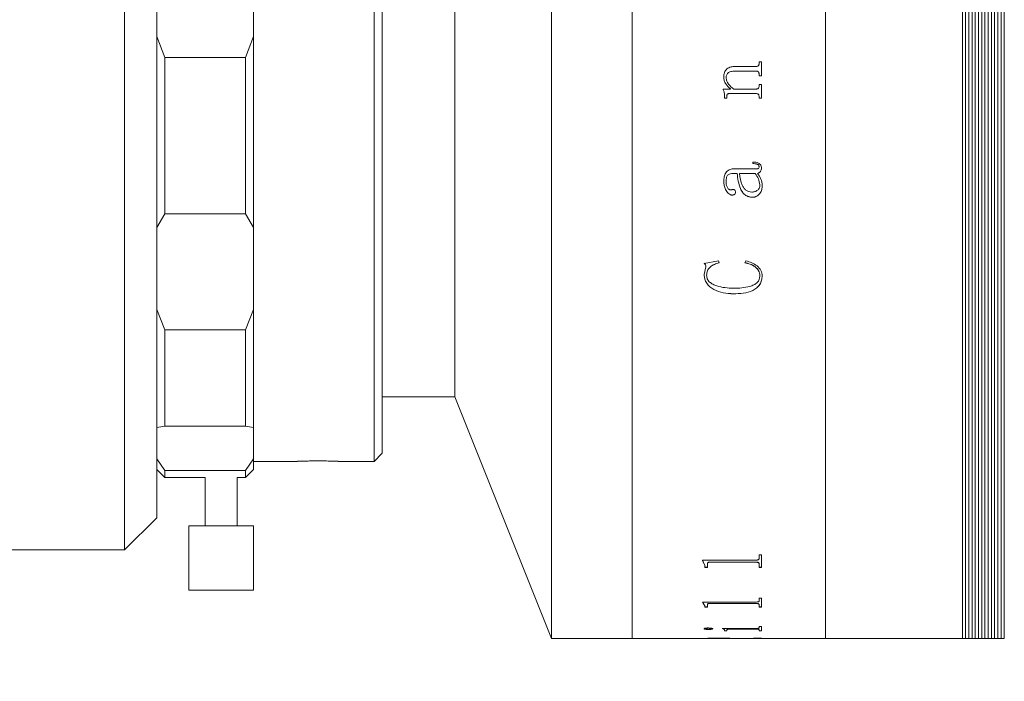
# Model space of a CAD drawing. Units: millimetres. Extents: x 0 to 465, y 0 to 297.
# Drawn here: x 316 to 328, y 220 to 228 of the extents above; entities that cross this region are included whole.
import ezdxf

# ---------------------------------------------------------------- set-up
doc = ezdxf.new("R2010")
doc.units = ezdxf.units.MM
doc.layers.add('FORMAT', color=7, linetype='Continuous')
doc.styles.add('SLDTEXTSTYLE0', font='TXT', dxfattribs={"width": 0.7})
doc.dimstyles.new('SLDDIMSTYLE0', dxfattribs={"dimtxt": 2.728516, "dimasz": 3, "dimexe": 0, "dimexo": 0.0625, "dimgap": 0.682129, "dimtad": 1, "dimdec": 1, "dimlfac": 5, "dimrnd": 1e-09, "dimzin": 12, "dimdsep": 46, "dimtxsty": 'SLDTEXTSTYLE0', "dimsah": 1, "dimcen": 0.09, "dimadec": 0, "dimazin": 3, "dimtfac": 1, "dimtofl": 0, "dimtmove": 0, "dimatfit": 3, "dimfxl": 0, "dimfrac": 2, "dimtolj": 1, "dimtzin": 12, "dimarcsym": 0})

# ---------------------------------------------------------------- blocks, each defined once
blk = doc.blocks.new('_D_2')
at = {"layer": 'FORMAT'}
for p, q in [((392.181, 226.749), (392.181, 170.486)), ((130.791, 222.904), (130.791, 170.486)), ((130.791, 171.486), (392.181, 171.486))]:
    blk.add_line(p, q, dxfattribs=at)
for points in [[(130.791, 171.486), (133.791, 170.986), (133.791, 171.986)], [(392.181, 171.486), (389.181, 171.986), (389.181, 170.986)]]:
    blk.add_solid(points, dxfattribs=at)
at = {"layer": 'FORMAT', "attachment_point": 1, "style": 'SLDTEXTSTYLE0'}
for s, insert, char_height in [('(O/I=', (265.446, 174.556), 2.3813), (')', (279.733, 174.556), 2.381), ('1697', (273.383, 174.556), 2.3813)]:
    blk.add_mtext(s, dxfattribs=dict(at, insert=insert, char_height=char_height))
blk = doc.blocks.new('_D_18')
at = {"layer": 'FORMAT'}
for p, q in [((330.41, 237.004), (330.41, 220.804)), ((330.41, 220.804), (330.41, 201.45))]:
    blk.add_line(p, q, dxfattribs=at)
for points in [[(330.41, 237.004), (329.91, 234.004), (330.91, 234.004)], [(330.41, 220.804), (330.91, 223.804), (329.91, 223.804)]]:
    blk.add_solid(points, dxfattribs=at)
at = {"layer": 'FORMAT', "char_height": 2.3813, "attachment_point": 1, "rotation": 90, "style": 'SLDTEXTSTYLE0'}
for s, insert in [('81', (327.34, 204.466)), ('%%c', (327.34, 201.45))]:
    blk.add_mtext(s, dxfattribs=dict(at, insert=insert))

msp = doc.modelspace()

# ---------------------------------------------------------------- linework, layer by layer
at = {"color": 7, "linetype": 'Continuous', "lineweight": 15}
for p, q in [((322.27019716, 220.80353773), (322.27019716, 237.00353773)), ((323.27019716, 220.80353773), (323.27019716, 237.00353773)), ((325.67019716, 220.80353773), (325.67019716, 237.00353773)), ((327.37019716, 220.80353773), (327.37019716, 237.00353773)), ((327.41019716, 237.00353773), (327.41019716, 220.80353773)), ((327.45019716, 237.00353773), (327.45019716, 220.80353773)), ((327.49019716, 237.00353773), (327.49019716, 220.80353773)), ((327.53019716, 237.00353773), (327.53019716, 220.80353773)), ((327.57019716, 237.00353773), (327.57019716, 220.80353773)), ((327.61019716, 237.00353773), (327.61019716, 220.80353773)), ((327.65019716, 237.00353773), (327.65019716, 220.80353773)), ((327.69019716, 237.00353773), (327.69019716, 220.80353773)), ((327.73019716, 237.00353773), (327.73019716, 220.80353773)), ((327.77019716, 237.00353773), (327.77019716, 220.80353773)), ((327.81019716, 237.00353773), (327.81019716, 220.80353773)), ((327.85019716, 237.00353773), (327.85019716, 220.80353773)), ((327.89019716, 237.00353773), (327.89019716, 220.80353773)), ((320.07019716, 223.79398784), (320.07019716, 234.80353773)), ((320.17019716, 234.70353773), (320.17019716, 223.88059038)), ((321.07019716, 223.80353773), (321.07019716, 234.00353773)), ((318.57019716, 228.27373288), (318.57019716, 229.53334257)), ((316.97019716, 221.90353773), (316.97019716, 228.90353773)), ((317.37019716, 228.90353773), (317.37019716, 222.30353773)), ((321.07019716, 223.80353773), (321.07019716, 228.90353773)), ((317.37019716, 228.27373288), (317.47019716, 228.01426317)), ((318.47019716, 228.01426317), (318.57019716, 228.27373288)), ((318.57019716, 228.27373288), (318.57019716, 225.90583181)), ((318.47019716, 228.01426317), (317.47019716, 228.01426317)), ((317.47019716, 228.01426317), (317.47019716, 226.07579102)), ((318.47019716, 226.07579102), (318.47019716, 228.01426317)), ((324.84590715, 227.96010192), (324.87507382, 227.96010192)), ((324.84590715, 227.93943508), (324.84590715, 227.96010192)), ((324.87507382, 227.78652671), (324.87507382, 227.96010192)), ((324.81324656, 227.84459271), (324.53965715, 227.84459271)), ((324.53965715, 227.84459271), (324.53965715, 227.84433118)), ((324.81324656, 227.84433118), (324.53965715, 227.84433118)), ((324.55424049, 227.90219058), (324.81355038, 227.90219058)), ((324.81324656, 227.84459271), (324.81324656, 227.84433118)), ((324.84590715, 227.80741388), (324.84590715, 227.80714316)), ((324.84590715, 227.78652671), (324.84590715, 227.80714316)), ((324.40840715, 227.7707097), (324.40840715, 227.77042992)), ((324.43757382, 227.76544669), (324.43757382, 227.76516561)), ((324.87507382, 227.78680251), (324.84590715, 227.78680251)), ((324.87507382, 227.78652671), (324.84590715, 227.78652671)), ((324.84590715, 227.68070447), (324.87507382, 227.68070447)), ((324.84590715, 227.66013542), (324.84590715, 227.68070447)), ((324.87507382, 227.50800902), (324.87507382, 227.68070447)), ((324.39868493, 227.62307191), (324.49028649, 227.62307191)), ((324.39868493, 227.61452267), (324.39868493, 227.62307191)), ((324.81400611, 227.56583615), (324.47114587, 227.56583615)), ((324.47114587, 227.56583615), (324.47114587, 227.56550577)), ((324.81400611, 227.56550577), (324.47114587, 227.56550577)), ((324.49028649, 227.62338808), (324.49028649, 227.62307191)), ((324.53145403, 227.62307191), (324.81324656, 227.62307191)), ((324.81400611, 227.56583615), (324.81400611, 227.56550577)), ((324.41812937, 227.53813388), (324.41812937, 227.53779666)), ((324.41812937, 227.50800902), (324.41812937, 227.53779666)), ((324.44729604, 227.50835359), (324.41812937, 227.50835359)), ((324.44729604, 227.50800902), (324.41812937, 227.50800902)), ((324.44729604, 227.54367303), (324.44729604, 227.54333718)), ((324.44729604, 227.50800902), (324.44729604, 227.54333718)), ((324.84590715, 227.52885354), (324.84590715, 227.52851403)), ((324.84590715, 227.50800902), (324.84590715, 227.52851403)), ((324.87507382, 227.50835359), (324.84590715, 227.50835359)), ((324.87507382, 227.50800902), (324.84590715, 227.50800902)), ((324.76812937, 226.69729934), (324.76812937, 226.71601495)), ((324.52811201, 226.63189553), (324.80048615, 226.63189553)), ((324.84590715, 226.66049024), (324.84590715, 226.66104408)), ((324.87507382, 226.64385491), (324.87507382, 226.64441286)), ((324.40840715, 226.47866201), (324.40840715, 226.47926075)), ((324.43757382, 226.48127112), (324.43757382, 226.48186921)), ((324.57368493, 226.57653729), (324.52704865, 226.57653729)), ((324.52704865, 226.57596258), (324.52704865, 226.57653729)), ((324.57368493, 226.57596258), (324.52704865, 226.57596258)), ((324.57368493, 226.57596258), (324.57368493, 226.57653729)), ((324.79759986, 226.57653729), (324.6028516, 226.57653729)), ((324.6028516, 226.57653729), (324.6028516, 226.57596258)), ((324.79759986, 226.57596258), (324.6028516, 226.57596258)), ((324.79759986, 226.57653729), (324.79759986, 226.57596258)), ((324.82676653, 226.57596258), (324.82676653, 226.57653729)), ((324.55424049, 226.34150258), (324.55424049, 226.34213518)), ((324.85562937, 226.43336833), (324.85562937, 226.43275826)), ((324.88479604, 226.42552585), (324.88479604, 226.42613771)), ((324.51261722, 226.3073738), (324.51261722, 226.30801483)), ((324.76706601, 226.27976275), (324.76706601, 226.28041059)), ((317.47019716, 226.07579102), (317.37019716, 225.90583181)), ((317.47019716, 226.07579102), (318.47019716, 226.07579102)), ((318.57019716, 225.90583181), (318.47019716, 226.07579102)), ((318.57019716, 224.88678616), (318.57019716, 225.90583181)), ((324.1653516, 225.45941178), (324.3420226, 225.49024059)), ((324.3420226, 225.49024059), (324.35007382, 225.46780113)), ((324.67090715, 225.46780113), (324.68351566, 225.49024059)), ((324.1653516, 225.32116965), (324.18585941, 225.4182185)), ((324.18585941, 225.4182185), (324.18585941, 225.41907908)), ((324.1653516, 225.32116965), (324.1653516, 225.32205418)), ((324.19451826, 225.31190788), (324.19451826, 225.31279471)), ((324.85562937, 225.30823204), (324.85562937, 225.30911977)), ((324.88479604, 225.30469321), (324.88479604, 225.30558181)), ((324.52720056, 225.08149761), (324.52720056, 225.08244133)), ((317.37019716, 224.88678616), (317.47019716, 224.63691456)), ((318.47019716, 224.63691456), (318.57019716, 224.88678616)), ((318.57019716, 224.88678616), (318.57019716, 223.42334281)), ((318.47019716, 224.63691456), (317.47019716, 224.63691456)), ((317.47019716, 224.63691456), (317.47019716, 223.43887289)), ((318.47019716, 223.43887289), (318.47019716, 224.63691456)), ((320.07019716, 223.00353773), (320.07019716, 223.79398784)), ((320.17019716, 223.88059038), (320.17019716, 223.10353773)), ((320.17019716, 223.80353773), (321.07019716, 223.80353773)), ((321.07019716, 223.80353773), (322.27019716, 220.80353773)), ((317.47019716, 223.43887289), (317.37019716, 223.42334281)), ((317.47019716, 223.43887289), (318.47019716, 223.43887289)), ((318.57019716, 223.42334281), (318.47019716, 223.43887289)), ((318.57019716, 223.03410201), (318.57019716, 223.42334281)), ((320.07019716, 223.00353773), (320.17019716, 223.10353773)), ((317.37019716, 223.03410201), (317.47019716, 222.88927099)), ((318.47019716, 222.88927099), (318.57019716, 223.03410201)), ((318.57019716, 223.03410201), (318.57019716, 222.90353773)), ((318.57019716, 223.00353773), (319.11794442, 223.00353773)), ((319.62175893, 223.00353773), (320.07019716, 223.00353773)), ((317.37019716, 222.90353773), (317.47019716, 222.80353773)), ((318.47019716, 222.88927099), (317.47019716, 222.88927099)), ((317.47019716, 222.88927099), (317.47019716, 222.80353773)), ((317.47019716, 222.80353773), (317.97019716, 222.80353773)), ((317.97019716, 222.80353773), (317.97019716, 222.20353773)), ((318.37019716, 222.20353773), (318.37019716, 222.80353773)), ((318.37019716, 222.80353773), (318.47019716, 222.80353773)), ((318.47019716, 222.80353773), (318.57019716, 222.90353773)), ((318.47019716, 222.80353773), (318.47019716, 222.88927099)), ((316.97019716, 221.90353773), (317.37019716, 222.30353773)), ((317.77019716, 222.20353773), (317.77019716, 221.40353773)), ((318.17019716, 222.20353773), (317.77019716, 222.20353773)), ((318.57019716, 222.20353773), (318.17019716, 222.20353773)), ((318.57019716, 221.40353773), (318.57019716, 222.20353773)), ((313.97019716, 221.90353773), (316.97019716, 221.90353773)), ((324.84590715, 221.84440621), (324.87507382, 221.84440621)), ((324.84590715, 221.79694652), (324.84590715, 221.84440621)), ((324.87507382, 221.68822423), (324.87507382, 221.84440621)), ((324.14590715, 221.77865714), (324.81355038, 221.77865714)), ((324.14590715, 221.77454231), (324.14590715, 221.77865714)), ((324.17507382, 221.71173202), (324.14590715, 221.77630256)), ((324.17507382, 221.70995582), (324.14590715, 221.77454231)), ((324.17507382, 221.70995582), (324.17507382, 221.71173202)), ((324.17507382, 221.68822423), (324.17507382, 221.70995582)), ((324.20424049, 221.73264158), (324.20424049, 221.73441218)), ((324.20424049, 221.68822423), (324.20424049, 221.73264158)), ((324.81355038, 221.7528598), (324.23659726, 221.7528598)), ((324.23659726, 221.75109376), (324.23659726, 221.7528598)), ((324.81355038, 221.75109376), (324.23659726, 221.75109376)), ((324.81355038, 221.75109376), (324.81355038, 221.7528598)), ((324.84590715, 221.7332068), (324.84590715, 221.73497726)), ((324.84590715, 221.68822423), (324.84590715, 221.7332068)), ((324.20424049, 221.69000579), (324.17507382, 221.69000579)), ((324.20424049, 221.68822423), (324.17507382, 221.68822423)), ((324.87507382, 221.69000579), (324.84590715, 221.69000579)), ((324.87507382, 221.68822423), (324.84590715, 221.68822423)), ((318.17019716, 221.40353773), (317.77019716, 221.40353773)), ((318.57019716, 221.40353773), (318.17019716, 221.40353773)), ((324.14590715, 221.25814436), (324.81355038, 221.25814436)), ((324.14590715, 221.25528871), (324.14590715, 221.25814436)), ((324.17507382, 221.21278357), (324.14590715, 221.25717716)), ((324.17507382, 221.21088415), (324.14590715, 221.25528871)), ((324.17507382, 221.21088415), (324.17507382, 221.21278357)), ((324.17507382, 221.19612815), (324.17507382, 221.21088415)), ((324.20424049, 221.22638949), (324.20424049, 221.22828508)), ((324.20424049, 221.19612815), (324.20424049, 221.22638949)), ((324.81355038, 221.2409677), (324.23659726, 221.2409677)), ((324.23659726, 221.23907524), (324.23659726, 221.2409677)), ((324.81355038, 221.23907524), (324.23659726, 221.23907524)), ((324.81355038, 221.23907524), (324.81355038, 221.2409677)), ((324.84590715, 221.30417924), (324.87507382, 221.30417924)), ((324.84590715, 221.27087403), (324.84590715, 221.30417924)), ((324.84590715, 221.2267771), (324.84590715, 221.22867259)), ((324.84590715, 221.19612815), (324.84590715, 221.2267771)), ((324.87507382, 221.19612815), (324.87507382, 221.30417924)), ((324.20424049, 221.19803121), (324.17507382, 221.19803121)), ((324.20424049, 221.19612815), (324.17507382, 221.19612815)), ((324.87507382, 221.19803121), (324.84590715, 221.19803121)), ((324.87507382, 221.19612815), (324.84590715, 221.19612815)), ((324.1653516, 220.92654788), (324.1653516, 220.9285175)), ((324.21669708, 220.91743817), (324.21669708, 220.91941005)), ((324.27229604, 220.92654788), (324.27229604, 220.9285175)), ((324.38896271, 220.9308036), (324.81355038, 220.9308036)), ((324.38896271, 220.92933259), (324.38896271, 220.9308036)), ((324.41812937, 220.90683049), (324.41812937, 220.90880499)), ((324.41812937, 220.90026323), (324.41812937, 220.90683049)), ((324.44729604, 220.90223935), (324.41812937, 220.90223935)), ((324.44729604, 220.90026323), (324.41812937, 220.90026323)), ((324.44729604, 220.91436202), (324.44729604, 220.91633466)), ((324.44729604, 220.90026323), (324.44729604, 220.91436202)), ((324.81400611, 220.92268161), (324.48314674, 220.92268161)), ((324.48314674, 220.92071054), (324.48314674, 220.92268161)), ((324.81400611, 220.92071054), (324.48314674, 220.92071054)), ((324.81400611, 220.92071054), (324.81400611, 220.92268161)), ((324.84590715, 220.95408967), (324.87507382, 220.95408967)), ((324.84590715, 220.93759686), (324.84590715, 220.95408967)), ((324.84590715, 220.91436202), (324.84590715, 220.91633466)), ((324.84590715, 220.90026323), (324.84590715, 220.91436202)), ((324.87507382, 220.90223935), (324.84590715, 220.90223935)), ((324.87507382, 220.90026323), (324.84590715, 220.90026323)), ((324.87507382, 220.90026323), (324.87507382, 220.95408967)), ((322.27019716, 220.80353773), (323.27019716, 220.80353773)), ((323.27019716, 220.80353773), (324.17507382, 220.80353773)), ((324.17507382, 220.80553773), (324.20424049, 220.80553773)), ((324.17507382, 220.80353773), (324.17507382, 220.80455467)), ((324.20424049, 220.8061655), (324.20424049, 220.80416565)), ((324.20424049, 220.80393795), (324.20424049, 220.80593785)), ((324.20424049, 220.80374335), (324.20424049, 220.80416565)), ((324.23614153, 220.8035689), (324.49590715, 220.8035689)), ((324.34809899, 220.80927464), (324.34809899, 220.80727556)), ((324.49590715, 220.80626768), (324.49590715, 220.80426786)), ((324.49590715, 220.80553773), (324.51913566, 220.80553773)), ((324.49590715, 220.8035689), (324.49590715, 220.80426786)), ((324.52507382, 220.80366598), (324.49590715, 220.80366598)), ((324.52021271, 220.80545754), (324.81780385, 220.80901464)), ((324.87507382, 220.80741058), (324.52507382, 220.80424962)), ((324.52507382, 220.80424962), (324.52507382, 220.80624944)), ((324.52507382, 220.8035689), (324.52507382, 220.80424962)), ((324.52507382, 220.8035689), (324.8138542, 220.8035689)), ((324.52692144, 220.80553773), (324.87507382, 220.80553773)), ((324.87507382, 220.80940962), (324.77604131, 220.80851545)), ((324.84590715, 220.81165911), (324.87507382, 220.81165911)), ((324.84590715, 220.81060741), (324.84590715, 220.81165911)), ((324.84590715, 220.80394079), (324.87507382, 220.80394079)), ((324.84590715, 220.80374119), (324.84590715, 220.80394079)), ((324.87507382, 220.80741058), (324.87507382, 220.81165911)), ((324.87507382, 220.80353773), (324.87507382, 220.80394079)), ((324.87507382, 220.80353773), (325.67019716, 220.80353773)), ((325.67019716, 220.80353773), (327.37019716, 220.80353773)), ((327.37019716, 220.80353773), (327.41019716, 220.80353773)), ((327.41019716, 220.80353773), (327.45019716, 220.80353773)), ((327.45019716, 220.80353773), (327.49019716, 220.80353773)), ((327.49019716, 220.80353773), (327.53019716, 220.80353773)), ((327.53019716, 220.80353773), (327.57019716, 220.80353773)), ((327.57019716, 220.80353773), (327.61019716, 220.80353773)), ((327.61019716, 220.80353773), (327.65019716, 220.80353773)), ((327.65019716, 220.80353773), (327.69019716, 220.80353773)), ((327.69019716, 220.80353773), (327.73019716, 220.80353773)), ((327.73019716, 220.80353773), (327.77019716, 220.80353773)), ((327.77019716, 220.80353773), (327.81019716, 220.80353773)), ((327.81019716, 220.80353773), (327.85019716, 220.80353773)), ((327.85019716, 220.80353773), (327.89019716, 220.80353773))]:
    msp.add_line(p, q, dxfattribs=at)
for points, knots in [([(324.81355038, 227.90219058), (324.81826306, 227.9025247), (324.8252948, 227.90302322), (324.83340533, 227.90778423), (324.83995345, 227.91445082), (324.84520678, 227.92534924), (324.84567411, 227.93474808), (324.84590715, 227.93943508)], [0, 0, 0, 0, 0.2486111795, 0.3709497374, 0.495108135, 0.7482212765, 1, 1, 1, 1]), ([(324.40840715, 227.77042992), (324.40950331, 227.7892698), (324.41116167, 227.81777215), (324.42738508, 227.85217331), (324.44616663, 227.87309728), (324.4702994, 227.88789798), (324.50638043, 227.90000276), (324.53527715, 227.90132371), (324.55424049, 227.90219058)], [0, 0, 0, 0, 0.2497029835, 0.377769119, 0.4996551879, 0.618864589, 0.749881732, 1, 1, 1, 1]), ([(324.53965715, 227.84459271), (324.52736303, 227.84409537), (324.50282181, 227.84310258), (324.47308392, 227.83252882), (324.45401966, 227.81681467), (324.4439119, 227.80128948), (324.43840095, 227.7837182), (324.43784972, 227.77154136), (324.43757382, 227.76544669)], [0, 0, 0, 0, 0.2503889071, 0.4998202335, 0.6261839418, 0.7496954513, 0.8747191225, 1, 1, 1, 1]), ([(324.53965715, 227.84433118), (324.527363, 227.84383371), (324.50282133, 227.84284066), (324.47308395, 227.8322642), (324.45402016, 227.81654646), (324.44391196, 227.80101783), (324.43840096, 227.78344145), (324.43784972, 227.77126177), (324.43757382, 227.76516561)], [0, 0, 0, 0, 0.2503639722, 0.4997780448, 0.6261205291, 0.7496621011, 0.8747011598, 1, 1, 1, 1]), ([(324.84590715, 227.80741388), (324.84578809, 227.81218485), (324.84560615, 227.81947484), (324.84294571, 227.82867868), (324.83940695, 227.83492363), (324.83413619, 227.83971847), (324.82535494, 227.84383691), (324.81807556, 227.84429129), (324.81324656, 227.84459271)], [0, 0, 0, 0, 0.2503979304, 0.3826046026, 0.5005850151, 0.6232898217, 0.7500974402, 1, 1, 1, 1]), ([(324.84590715, 227.80714316), (324.84578849, 227.81191578), (324.84560719, 227.8192075), (324.84294419, 227.82841015), (324.8394491, 227.83460295), (324.83417991, 227.8393838), (324.82543534, 227.84358937), (324.8180793, 227.84403706), (324.81324656, 227.84433118)], [0, 0, 0, 0, 0.250453596, 0.3826492847, 0.5006860671, 0.6196228278, 0.7501018998, 1, 1, 1, 1]), ([(324.49028649, 227.62338808), (324.46924733, 227.6436632), (324.43768809, 227.67407637), (324.41214231, 227.72728969), (324.40965209, 227.75623776), (324.40840715, 227.7707097)], [0, 0, 0, 0, 0.50002415983, 0.75004813725, 1, 1, 1, 1]), ([(324.49028649, 227.62307191), (324.46924706, 227.64335256), (324.43768671, 227.67377469), (324.41214217, 227.72700001), (324.40965205, 227.7559545), (324.40840715, 227.77042992)], [0, 0, 0, 0, 0.50000324084, 0.75003311348, 1, 1, 1, 1]), ([(324.43757382, 227.76516561), (324.43950604, 227.75056995), (324.44337699, 227.72132957), (324.47416354, 227.66983677), (324.50854651, 227.64177078), (324.53145403, 227.62307191)], [0, 0, 0, 0, 0.2496071139, 0.5000535086, 1, 1, 1, 1]), ([(324.41812937, 227.53813388), (324.4175403, 227.55151214), (324.41665663, 227.571581), (324.40928151, 227.59761581), (324.40221801, 227.60909779), (324.39868493, 227.61484094)], [0, 0, 0, 0, 0.4998502743, 0.749830782, 1, 1, 1, 1]), ([(324.41812937, 227.53779666), (324.4175403, 227.55117817), (324.41665663, 227.5712518), (324.40928168, 227.5972929), (324.40221803, 227.60877804), (324.39868493, 227.61452267)], [0, 0, 0, 0, 0.4998593915, 0.74983988, 1, 1, 1, 1]), ([(324.47114587, 227.56583615), (324.46793841, 227.56571946), (324.46304373, 227.56554139), (324.45688663, 227.56371038), (324.45275516, 227.56133197), (324.44975441, 227.55760393), (324.44758202, 227.55160848), (324.4474088, 227.54680185), (324.44729604, 227.54367303)], [0, 0, 0, 0, 0.2504599605, 0.3822088449, 0.5007256453, 0.6197739829, 0.7524970263, 1, 1, 1, 1]), ([(324.47114587, 227.56550577), (324.46793823, 227.56538829), (324.46304841, 227.56520921), (324.45689192, 227.56338473), (324.45280871, 227.56104309), (324.44982312, 227.5573129), (324.44756224, 227.55134587), (324.44740017, 227.54646989), (324.44729604, 227.54333718)], [0, 0, 0, 0, 0.2504762166, 0.38183340246, 0.50078975683, 0.61465066511, 0.75242099048, 1, 1, 1, 1]), ([(324.81324656, 227.62307191), (324.8179933, 227.6234167), (324.82510196, 227.62393305), (324.83339651, 227.62862652), (324.83997135, 227.63531782), (324.84520907, 227.6461585), (324.84567418, 227.65547096), (324.84590715, 227.66013542)], [0, 0, 0, 0, 0.2496548452, 0.3738800134, 0.4998431192, 0.7494793919, 1, 1, 1, 1]), ([(324.84590715, 227.52885354), (324.84579583, 227.5335471), (324.8456264, 227.54069068), (324.84302557, 227.54974743), (324.83966778, 227.55595946), (324.83461162, 227.56087788), (324.82597985, 227.5650699), (324.81878568, 227.56553028), (324.81400611, 227.56583615)], [0, 0, 0, 0, 0.250425011, 0.3811467232, 0.5007447746, 0.6236748953, 0.7499817798, 1, 1, 1, 1]), ([(324.84590715, 227.52851403), (324.84579623, 227.53320919), (324.84562742, 227.54035445), (324.84302406, 227.54941013), (324.83970794, 227.55557044), (324.8346524, 227.56047335), (324.82605966, 227.56475388), (324.81878969, 227.56520737), (324.81400611, 227.56550577)], [0, 0, 0, 0, 0.2504824882, 0.3811935099, 0.5008501198, 0.6200318893, 0.7499843622, 1, 1, 1, 1]), ([(324.76812937, 226.71601495), (324.78048245, 226.71564741), (324.80514327, 226.71491368), (324.83598728, 226.70761977), (324.85602604, 226.69311976), (324.86714404, 226.6786164), (324.87400891, 226.66173441), (324.87471864, 226.64981832), (324.87507382, 226.64385491)], [0, 0, 0, 0, 0.250480513, 0.5000419305, 0.6249258115, 0.749870365, 0.8748224655, 1, 1, 1, 1]), ([(324.40840715, 226.47866201), (324.40912659, 226.49672295), (324.41056267, 226.53277499), (324.42552034, 226.57703589), (324.44909764, 226.60585143), (324.47262717, 226.62160377), (324.49967624, 226.63067555), (324.51862961, 226.63148871), (324.52811201, 226.63189553)], [0, 0, 0, 0, 0.2503928039, 0.499817371, 0.6265089226, 0.7497978638, 0.874823446, 1, 1, 1, 1]), ([(324.84590715, 226.66104408), (324.84564362, 226.66496039), (324.84525028, 226.67080592), (324.84146405, 226.67775578), (324.83672651, 226.68347433), (324.82814698, 226.68894128), (324.8052519, 226.69681459), (324.78440094, 226.69739284), (324.76812937, 226.69784409)], [0, 0, 0, 0, 0.1247986893, 0.1862757425, 0.2499915071, 0.359293884, 0.5000089043, 1, 1, 1, 1]), ([(324.84590715, 226.66049024), (324.8456438, 226.66440756), (324.84525083, 226.67025311), (324.84146431, 226.67720435), (324.83673024, 226.68292313), (324.82814934, 226.68839159), (324.80525607, 226.69627116), (324.78440139, 226.69684871), (324.76812937, 226.69729934)], [0, 0, 0, 0, 0.1248208427, 0.1862614006, 0.2500264016, 0.3592358251, 0.5000391405, 1, 1, 1, 1]), ([(324.80048615, 226.63189553), (324.8114665, 226.63180208), (324.82396965, 226.63169567), (324.83680974, 226.63597679), (324.84012602, 226.63813128), (324.84238167, 226.64127043), (324.84546836, 226.64852658), (324.84571419, 226.65522907), (324.84590715, 226.66049024)], [0, 0, 0, 0, 0.5000601546, 0.5694103667, 0.6250681989, 0.681760841, 0.7501958411, 1, 1, 1, 1]), ([(324.87507382, 226.64441286), (324.87477646, 226.63694031), (324.87418288, 226.62202352), (324.86739247, 226.60414791), (324.85750652, 226.59255235), (324.84517572, 226.58325055), (324.83407478, 226.57920238), (324.82676653, 226.57653729)], [0, 0, 0, 0, 0.25031998362, 0.4996921728, 0.62018309037, 0.7499496352, 1, 1, 1, 1]), ([(324.87507382, 226.64385491), (324.87477645, 226.63638056), (324.87418286, 226.62146039), (324.86739341, 226.60358182), (324.85750773, 226.59198299), (324.84517762, 226.58267815), (324.83407489, 226.57862835), (324.82676653, 226.57596258)], [0, 0, 0, 0, 0.2503423887, 0.499729233, 0.6201710083, 0.7499777609, 1, 1, 1, 1]), ([(324.51261722, 226.30801483), (324.50789922, 226.30831934), (324.49846347, 226.30892835), (324.4809791, 226.31613589), (324.45526738, 226.33606362), (324.42903478, 226.37380005), (324.41105223, 226.42525742), (324.40929276, 226.46117964), (324.40840715, 226.47926075)], [0, 0, 0, 0, 0.0625471011, 0.1250906847, 0.2500181886, 0.4997279558, 0.748192727, 1, 1, 1, 1]), ([(324.51261722, 226.3073738), (324.50789919, 226.3076784), (324.49846324, 226.30828759), (324.48097852, 226.31549718), (324.45526628, 226.33543063), (324.42903417, 226.37317665), (324.41105217, 226.42464592), (324.40929275, 226.46057649), (324.40840715, 226.47866201)], [0, 0, 0, 0, 0.062536549, 0.1250715161, 0.2499889995, 0.4996973314, 0.7481745269, 1, 1, 1, 1]), ([(324.52704865, 226.57653729), (324.51400163, 226.57574973), (324.49392528, 226.57453786), (324.46993143, 226.56469148), (324.45394909, 226.55346157), (324.44522715, 226.53690176), (324.43833154, 226.51297896), (324.4378769, 226.49431288), (324.43757382, 226.48186921)], [0, 0, 0, 0, 0.2499762993, 0.3846559668, 0.4997844624, 0.624454302, 0.7496438781, 1, 1, 1, 1]), ([(324.52704865, 226.57596258), (324.51398903, 226.57517515), (324.49390354, 226.5739641), (324.46991782, 226.56409848), (324.45394386, 226.55287534), (324.44522739, 226.53631651), (324.43833131, 226.51238857), (324.43787681, 226.49371791), (324.43757382, 226.48127112)], [0, 0, 0, 0, 0.2501670657, 0.3847533181, 0.4997336155, 0.6244111949, 0.7496137405, 1, 1, 1, 1]), ([(324.43757382, 226.48127112), (324.43839629, 226.45653647), (324.43942714, 226.4255352), (324.45681889, 226.39275349), (324.46780591, 226.38126894), (324.47815867, 226.37420331), (324.48705009, 226.37061428), (324.49658943, 226.36980146), (324.50281455, 226.37121948), (324.50593319, 226.37192988)], [0, 0, 0, 0, 0.4992072149, 0.6256831207, 0.7495885001, 0.8159239672, 0.8748366616, 0.9372959442, 1, 1, 1, 1]), ([(324.76706601, 226.28041059), (324.75014747, 226.28171699), (324.71632623, 226.28432855), (324.67137341, 226.30873951), (324.6363782, 226.34403595), (324.59261273, 226.43150909), (324.58209694, 226.51208299), (324.57368493, 226.57653729)], [0, 0, 0, 0, 0.1248707324, 0.2496245429, 0.3746006582, 0.4997179699, 1, 1, 1, 1]), ([(324.76706601, 226.27976275), (324.75014732, 226.28106953), (324.71632493, 226.28368195), (324.67137184, 226.30809985), (324.63637731, 226.34340517), (324.59261204, 226.43090084), (324.58209667, 226.51149308), (324.57368493, 226.57596258)], [0, 0, 0, 0, 0.1248506227, 0.2495906526, 0.374562345, 0.4996832344, 1, 1, 1, 1]), ([(324.6028516, 226.57596258), (324.61006116, 226.52570297), (324.6190756, 226.46286113), (324.65543119, 226.39572515), (324.68215988, 226.36788042), (324.71661149, 226.34776849), (324.74295773, 226.34541658), (324.75612851, 226.34424084)], [0, 0, 0, 0, 0.5001446204, 0.625353143, 0.7504333026, 0.8752388011, 1, 1, 1, 1]), ([(324.85562937, 226.43336833), (324.85185031, 226.45928699), (324.84427338, 226.51125316), (324.8131834, 226.55473997), (324.79759986, 226.57653729)], [0, 0, 0, 0, 0.4987603342, 1, 1, 1, 1]), ([(324.85562937, 226.43275826), (324.85185053, 226.45868306), (324.84427424, 226.5106602), (324.81318342, 226.55415954), (324.79759986, 226.57596258)], [0, 0, 0, 0, 0.49877304733, 1, 1, 1, 1]), ([(324.82676653, 226.57596258), (324.84346192, 226.55323422), (324.87677471, 226.5078837), (324.88212644, 226.45293558), (324.88479604, 226.42552585)], [0, 0, 0, 0, 0.5011707333, 1, 1, 1, 1]), ([(324.50593319, 226.37192988), (324.50867581, 226.37305817), (324.51415403, 226.37531188), (324.52313297, 226.37617377), (324.53202727, 226.37479636), (324.540253, 226.37120856), (324.54729444, 226.36575446), (324.55336677, 226.35574961), (324.55389002, 226.34721728), (324.55424049, 226.34150258)], [0, 0, 0, 0, 0.1252429498, 0.2501661466, 0.3737389114, 0.5005883309, 0.6272059852, 0.7503137024, 1, 1, 1, 1]), ([(324.55424049, 226.34213518), (324.55376677, 226.33715238), (324.55305712, 226.32968794), (324.54758336, 226.3211479), (324.54228596, 226.3158346), (324.53560723, 226.3118694), (324.52571779, 226.30868501), (324.51779945, 226.30827993), (324.51261722, 226.30801483)], [0, 0, 0, 0, 0.2499013635, 0.3743632071, 0.5005640916, 0.6194431121, 0.7509410492, 1, 1, 1, 1]), ([(324.55424049, 226.34150258), (324.55376318, 226.33652085), (324.55304779, 226.3290541), (324.54759651, 226.32049621), (324.54227969, 226.315197), (324.53560842, 226.31122853), (324.52571736, 226.30804463), (324.51779926, 226.30763916), (324.51261722, 226.3073738)], [0, 0, 0, 0, 0.2499221879, 0.3745906763, 0.50062869, 0.6194976928, 0.7509788214, 1, 1, 1, 1]), ([(324.75612851, 226.34424084), (324.76254685, 226.34449361), (324.77537873, 226.34499895), (324.80016116, 226.35135945), (324.82349028, 226.36257962), (324.84149397, 226.38013745), (324.8534432, 226.40207702), (324.85475479, 226.42048415), (324.85562937, 226.43275826)], [0, 0, 0, 0, 0.1253540262, 0.2506140501, 0.5003251404, 0.6256772642, 0.7503966829, 1, 1, 1, 1]), ([(324.88479604, 226.42613771), (324.88390841, 226.40902518), (324.88213659, 226.37486636), (324.86414975, 226.33446191), (324.8402414, 226.30893033), (324.81901115, 226.29307973), (324.79404585, 226.28235459), (324.77606025, 226.28105866), (324.76706601, 226.28041059)], [0, 0, 0, 0, 0.2502634072, 0.4995583202, 0.6247531774, 0.7499297211, 0.8749447567, 1, 1, 1, 1]), ([(324.88479604, 226.42552585), (324.88390842, 226.4084092), (324.88213666, 226.37424276), (324.86415061, 226.33382856), (324.84024186, 226.30828993), (324.81901178, 226.2924354), (324.79404632, 226.2817073), (324.77606031, 226.280411), (324.76706601, 226.27976275)], [0, 0, 0, 0, 0.2502876556, 0.4995974915, 0.6247914473, 0.7499610895, 0.8749626045, 1, 1, 1, 1]), ([(324.68351566, 225.49024059), (324.70845563, 225.48358159), (324.75830602, 225.47027148), (324.82340381, 225.43019474), (324.86492317, 225.38391154), (324.88255922, 225.33957867), (324.88405026, 225.31632437), (324.88479604, 225.30469321)], [0, 0, 0, 0, 0.2502975259, 0.5002985257, 0.7496675282, 0.8747904773, 1, 1, 1, 1]), ([(324.18585941, 225.41907908), (324.18557321, 225.42710148), (324.18514406, 225.43913082), (324.17599514, 225.45319055), (324.1689043, 225.45790175), (324.1653516, 225.46026218)], [0, 0, 0, 0, 0.4997515869, 0.7493622173, 1, 1, 1, 1]), ([(324.18585941, 225.4182185), (324.18557326, 225.42624277), (324.1851442, 225.43827466), (324.17599555, 225.45233803), (324.16890434, 225.4570507), (324.1653516, 225.45941178)], [0, 0, 0, 0, 0.4997766374, 0.7493845216, 1, 1, 1, 1]), ([(324.35007382, 225.46864946), (324.33037899, 225.46209161), (324.29102562, 225.44898799), (324.24659512, 225.42211114), (324.21876816, 225.39364271), (324.19890202, 225.35989218), (324.19627829, 225.33170378), (324.19451826, 225.31279471)], [0, 0, 0, 0, 0.2505065206, 0.5005515745, 0.6284023733, 0.7507284087, 1, 1, 1, 1]), ([(324.35007382, 225.46780113), (324.33037886, 225.46124159), (324.29102434, 225.4481343), (324.24659478, 225.42125093), (324.2187684, 225.3927759), (324.1989017, 225.35901697), (324.19627814, 225.33082143), (324.19451826, 225.31190788)], [0, 0, 0, 0, 0.2504828441, 0.5005153466, 0.6283556907, 0.7507012306, 1, 1, 1, 1]), ([(324.85562937, 225.30911977), (324.85490826, 225.31951589), (324.85346617, 225.3403062), (324.84159956, 225.36974902), (324.82229661, 225.39602092), (324.78926307, 225.42552679), (324.73854699, 225.45343168), (324.69346701, 225.46357388), (324.67090715, 225.46864946)], [0, 0, 0, 0, 0.1249975832, 0.249971856, 0.3709048936, 0.500139316, 0.7498493621, 1, 1, 1, 1]), ([(324.85562937, 225.30823204), (324.85490827, 225.31863069), (324.85346623, 225.3394258), (324.8416004, 225.36887438), (324.82229817, 225.39515309), (324.78926546, 225.42466621), (324.73854858, 225.45257912), (324.69346719, 225.46272422), (324.67090715, 225.46780113)], [0, 0, 0, 0, 0.1250134684, 0.2500005507, 0.3709251423, 0.5001758153, 0.7498734052, 1, 1, 1, 1]), ([(324.52720056, 225.08244133), (324.48505648, 225.0843757), (324.40086235, 225.08824014), (324.30105599, 225.12381563), (324.23347322, 225.16864829), (324.19356072, 225.21274729), (324.16914931, 225.26544178), (324.16661799, 225.30317609), (324.1653516, 225.32205418)], [0, 0, 0, 0, 0.2502192407, 0.4998802226, 0.6264280503, 0.7499873176, 0.8749212434, 1, 1, 1, 1]), ([(324.52720056, 225.08149761), (324.48505844, 225.08343224), (324.40086687, 225.08729724), (324.30101265, 225.1228932), (324.23349105, 225.16773572), (324.19339482, 225.21185145), (324.17370527, 225.25574736), (324.1664193, 225.2928648), (324.16570757, 225.31173289), (324.1653516, 225.32116965)], [0, 0, 0, 0, 0.2501417091, 0.4997333711, 0.6263810912, 0.7497956096, 0.8747169658, 0.9373404729, 1, 1, 1, 1]), ([(324.19451826, 225.31190788), (324.19624737, 225.29623412), (324.19970529, 225.26488937), (324.23045928, 225.22678815), (324.27242466, 225.19896529), (324.36766368, 225.15952764), (324.45699237, 225.15433145), (324.52720056, 225.1502475)], [0, 0, 0, 0, 0.1248400029, 0.2496579636, 0.3643306857, 0.5003935719, 1, 1, 1, 1]), ([(324.52720056, 225.1502475), (324.59752946, 225.15267168), (324.68548765, 225.15570353), (324.78262716, 225.19112495), (324.82468532, 225.21968932), (324.85181543, 225.26131205), (324.85435689, 225.29257765), (324.85562937, 225.30823204)], [0, 0, 0, 0, 0.500064519, 0.6254151972, 0.7503083883, 0.8749818192, 1, 1, 1, 1]), ([(324.88479604, 225.30558181), (324.88355884, 225.28712975), (324.881086, 225.25024903), (324.8579386, 225.19821013), (324.81882548, 225.15507994), (324.75197517, 225.11148635), (324.65048825, 225.08619894), (324.56834488, 225.08369534), (324.52720056, 225.08244133)], [0, 0, 0, 0, 0.1250698027, 0.2499810371, 0.3749160968, 0.4999268093, 0.7495212004, 1, 1, 1, 1]), ([(324.88479604, 225.30469321), (324.88355886, 225.28623668), (324.88108611, 225.24934758), (324.8579396, 225.19729658), (324.81882696, 225.1541554), (324.75197795, 225.1105511), (324.6504894, 225.08525607), (324.56834496, 225.0827519), (324.52720056, 225.08149761)], [0, 0, 0, 0, 0.1250886205, 0.2500149052, 0.374957245, 0.4999672355, 0.7495442324, 1, 1, 1, 1]), ([(319.11794442, 223.00365026), (319.11831405, 223.00366677), (319.11918689, 223.00370576), (319.15269969, 223.00503814), (319.20956564, 223.00684019), (319.26738848, 223.00806456), (319.3027185, 223.00844942), (319.31082544, 223.00853773)], [0, 0, 0, 0, 0.1799775951, 0.4250041243, 0.672533815, 0.9248585286, 1, 1, 1, 1]), ([(319.31082544, 223.00853773), (319.33882737, 223.0087185), (319.37870968, 223.00897597), (319.41789585, 223.00863831), (319.42956887, 223.00853773)], [0, 0, 0, 0, 0.7021140402, 1, 1, 1, 1]), ([(319.42956887, 223.00853773), (319.43893677, 223.00843394), (319.47634729, 223.00801948), (319.5365561, 223.0066898), (319.59298959, 223.00484562), (319.62330293, 223.00361714), (319.62217005, 223.00366261), (319.62175893, 223.00367911)], [0, 0, 0, 0, 0.0869228689, 0.3471243844, 0.6042940479, 0.8563978921, 1, 1, 1, 1]), ([(324.23659726, 221.7528598), (324.23161649, 221.75273026), (324.22408238, 221.75253431), (324.2154009, 221.75022362), (324.21022861, 221.74780988), (324.20702751, 221.74469276), (324.20452733, 221.74023067), (324.20435369, 221.73670849), (324.20424049, 221.73441218)], [0, 0, 0, 0, 0.249649627, 0.3776304168, 0.4993764619, 0.6159877956, 0.7496399904, 1, 1, 1, 1]), ([(324.23659726, 221.75109376), (324.2316067, 221.75097122), (324.22407756, 221.75078634), (324.21546537, 221.74843186), (324.21022262, 221.74605635), (324.20703203, 221.74292335), (324.20452517, 221.73846334), (324.20435283, 221.7349389), (324.20424049, 221.73264158)], [0, 0, 0, 0, 0.2496736249, 0.3766771748, 0.4992160222, 0.6157783914, 0.7495558987, 1, 1, 1, 1]), ([(324.81355038, 221.77865714), (324.81829863, 221.77886122), (324.82543327, 221.77916786), (324.83375666, 221.78147434), (324.84003404, 221.78487721), (324.84521534, 221.79012263), (324.84567632, 221.79466959), (324.84590715, 221.79694652)], [0, 0, 0, 0, 0.2491867411, 0.3744245266, 0.4997090764, 0.749474677, 1, 1, 1, 1]), ([(324.84590715, 221.73497726), (324.84578483, 221.73723605), (324.8455971, 221.74070285), (324.84301654, 221.74508477), (324.83969301, 221.74808835), (324.83456746, 221.7504583), (324.82799004, 221.75196671), (324.8208187, 221.75279422), (324.8159742, 221.75283793), (324.81355038, 221.7528598)], [0, 0, 0, 0, 0.2501766042, 0.3839724954, 0.5002149055, 0.6206499791, 0.7497046233, 0.8747714858, 1, 1, 1, 1]), ([(324.84590715, 221.7332068), (324.84578489, 221.73546616), (324.84559725, 221.73893346), (324.84301661, 221.74331635), (324.83969469, 221.74632024), (324.83456827, 221.7486906), (324.82799187, 221.75020043), (324.8208187, 221.75102812), (324.81597419, 221.75107187), (324.81355038, 221.75109376)], [0, 0, 0, 0, 0.2502048301, 0.3839747465, 0.5002622765, 0.6206117639, 0.7497359811, 0.8747879961, 1, 1, 1, 1]), ([(324.23659726, 221.2409677), (324.23161649, 221.24087837), (324.22408238, 221.24074325), (324.2154009, 221.23915121), (324.21022861, 221.23748919), (324.20702751, 221.23534455), (324.20452733, 221.23227709), (324.20435369, 221.22986056), (324.20424049, 221.22828508)], [0, 0, 0, 0, 0.249649627, 0.3776304168, 0.4993764619, 0.6159877956, 0.7496399904, 1, 1, 1, 1]), ([(324.23659726, 221.23907524), (324.2316067, 221.23899073), (324.22407756, 221.23886323), (324.21546537, 221.23724104), (324.21022262, 221.23560534), (324.20703203, 221.23344977), (324.20452517, 221.23038374), (324.20435283, 221.22796565), (324.20424049, 221.22638949)], [0, 0, 0, 0, 0.2496736249, 0.3766771748, 0.4992160222, 0.6157783914, 0.7495558987, 1, 1, 1, 1]), ([(324.81355038, 221.25814436), (324.81829863, 221.25828603), (324.82543327, 221.25849891), (324.83375666, 221.26010109), (324.84003404, 221.26246639), (324.84521534, 221.26611578), (324.84567632, 221.26928634), (324.84590715, 221.27087403)], [0, 0, 0, 0, 0.2491867411, 0.3744245266, 0.4997090764, 0.749474677, 1, 1, 1, 1]), ([(324.84590715, 221.22867259), (324.84578483, 221.23022256), (324.8455971, 221.23260146), (324.84301654, 221.23561417), (324.83969301, 221.23768088), (324.83456746, 221.23931288), (324.82799004, 221.24035217), (324.8208187, 221.2409225), (324.8159742, 221.24095263), (324.81355038, 221.2409677)], [0, 0, 0, 0, 0.2501766042, 0.3839724954, 0.5002149055, 0.6206499791, 0.7497046233, 0.8747714858, 1, 1, 1, 1]), ([(324.84590715, 221.2267771), (324.84578489, 221.22832745), (324.84559725, 221.23070669), (324.84301661, 221.23372007), (324.83969469, 221.23578699), (324.83456827, 221.23741928), (324.82799187, 221.23845954), (324.8208187, 221.23902999), (324.81597419, 221.23906015), (324.81355038, 221.23907524)], [0, 0, 0, 0, 0.2502048301, 0.3839747465, 0.5002622765, 0.6206117639, 0.7497359811, 0.8747879961, 1, 1, 1, 1]), ([(324.1653516, 220.92654788), (324.16615953, 220.92773914), (324.16777672, 220.93012362), (324.17784423, 220.93271078), (324.18783369, 220.93437176), (324.19669552, 220.93531975), (324.20643536, 220.93589808), (324.21327475, 220.93596949), (324.21669708, 220.93600522)], [0, 0, 0, 0, 0.24924922214, 0.49890873171, 0.62790374582, 0.74938584811, 0.87459630783, 1, 1, 1, 1]), ([(324.21669708, 220.91941005), (324.20982124, 220.91954253), (324.19606677, 220.91980756), (324.17947574, 220.92203703), (324.16777314, 220.92498502), (324.1661518, 220.92735019), (324.1653516, 220.9285175)], [0, 0, 0, 0, 0.2498794434, 0.4998596373, 0.7531595757, 1, 1, 1, 1]), ([(324.21669708, 220.91743817), (324.20982115, 220.9175707), (324.19606598, 220.91783582), (324.17947508, 220.92006593), (324.16777296, 220.92301462), (324.16615176, 220.92538029), (324.1653516, 220.92654788)], [0, 0, 0, 0, 0.2498501831, 0.499820236, 0.7531323955, 1, 1, 1, 1]), ([(324.21669708, 220.93600522), (324.22379785, 220.93585802), (324.2380088, 220.93556343), (324.25541212, 220.93320321), (324.26659788, 220.93074767), (324.271654, 220.92839561), (324.27208191, 220.92716413), (324.27229604, 220.92654788)], [0, 0, 0, 0, 0.2495028518, 0.4993361958, 0.7493443421, 0.8745692477, 1, 1, 1, 1]), ([(324.27229604, 220.9285175), (324.27208177, 220.92790362), (324.27165353, 220.92667673), (324.26658763, 220.9243838), (324.25554219, 220.9219867), (324.24088792, 220.92024347), (324.22730998, 220.91951642), (324.22023651, 220.91944552), (324.21669708, 220.91941005)], [0, 0, 0, 0, 0.1252495476, 0.2503203986, 0.4998930703, 0.7495333741, 0.8746714665, 1, 1, 1, 1]), ([(324.27229604, 220.92654788), (324.27208177, 220.92593384), (324.27165355, 220.92470667), (324.26658786, 220.92241323), (324.25554281, 220.92001556), (324.24088837, 220.91827183), (324.22731008, 220.91754457), (324.22023652, 220.91747366), (324.21669708, 220.91743817)], [0, 0, 0, 0, 0.125265103, 0.2503483071, 0.499930398, 0.749560299, 0.8746861543, 1, 1, 1, 1]), ([(324.41812937, 220.90880499), (324.41766035, 220.91258361), (324.41672397, 220.92012743), (324.39820548, 220.92758125), (324.38896271, 220.93130153)], [0, 0, 0, 0, 0.50088946615, 1, 1, 1, 1]), ([(324.41812937, 220.90683049), (324.41766042, 220.91061002), (324.4167242, 220.91815556), (324.39820548, 220.92561137), (324.38896271, 220.92933259)], [0, 0, 0, 0, 0.5008960538, 1, 1, 1, 1]), ([(324.48314674, 220.92268161), (324.47820125, 220.92261929), (324.47063228, 220.9225239), (324.46138561, 220.92183985), (324.45547463, 220.92104378), (324.45116255, 220.92000921), (324.44773045, 220.91842214), (324.44746892, 220.91716543), (324.44729604, 220.91633466)], [0, 0, 0, 0, 0.2465595012, 0.3773550059, 0.4996410353, 0.621440758, 0.7497482872, 1, 1, 1, 1]), ([(324.48314674, 220.92071054), (324.47819559, 220.92065017), (324.47060584, 220.92055761), (324.46139353, 220.91986158), (324.45546127, 220.91907187), (324.45116559, 220.91803725), (324.44772914, 220.9164505), (324.44746838, 220.91519309), (324.44729604, 220.91436202)], [0, 0, 0, 0, 0.24658723, 0.3780004213, 0.4995646833, 0.6212948476, 0.7497024582, 1, 1, 1, 1]), ([(324.81355038, 220.9308036), (324.81832079, 220.93086086), (324.82548324, 220.93094684), (324.83372204, 220.93182304), (324.84015951, 220.93305897), (324.84520382, 220.93503476), (324.84567256, 220.93674229), (324.84590715, 220.93759686)], [0, 0, 0, 0, 0.2493922899, 0.3744460088, 0.4998729273, 0.7497012089, 1, 1, 1, 1]), ([(324.84590715, 220.91633466), (324.84579012, 220.91712707), (324.84561129, 220.91833786), (324.8430418, 220.91988619), (324.83969927, 220.92095007), (324.83469441, 220.921808), (324.82822069, 220.92235292), (324.82118771, 220.92265813), (324.81640089, 220.92267378), (324.81400611, 220.92268161)], [0, 0, 0, 0, 0.2502384591, 0.3823583699, 0.5003208674, 0.6224851677, 0.7496605123, 0.8747583813, 1, 1, 1, 1]), ([(324.84590715, 220.91436202), (324.84579016, 220.91515464), (324.84561143, 220.9163656), (324.84304189, 220.91791427), (324.83970072, 220.91897829), (324.83469522, 220.91983643), (324.82822218, 220.92038175), (324.82118772, 220.92068705), (324.81640089, 220.92070271), (324.81400611, 220.92071054)], [0, 0, 0, 0, 0.250266191, 0.3823602797, 0.5003670624, 0.6224607504, 0.7496922551, 0.8747751379, 1, 1, 1, 1]), ([(324.17507382, 220.80455467), (324.17619019, 220.80500214), (324.17841786, 220.80589504), (324.20204489, 220.80764036), (324.23538701, 220.80888864), (324.27829958, 220.80981457), (324.31499975, 220.8099327), (324.33944014, 220.81001136)], [0, 0, 0, 0, 0.25061211502, 0.50008408328, 0.6252604327, 0.75044313642, 1, 1, 1, 1]), ([(324.34809899, 220.80927464), (324.32849807, 220.80923819), (324.29894781, 220.80918325), (324.26290463, 220.8087246), (324.23966799, 220.80825358), (324.22190453, 220.80767762), (324.20681548, 220.80688366), (324.20525956, 220.80644972), (324.20424049, 220.8061655)], [0, 0, 0, 0, 0.2499054106, 0.376756109, 0.5001188941, 0.618450422, 0.7500992407, 1, 1, 1, 1]), ([(324.34809899, 220.80727556), (324.32849791, 220.80723911), (324.29894706, 220.80718414), (324.26290396, 220.80672538), (324.23966731, 220.80625424), (324.22190414, 220.80567813), (324.20681534, 220.80488398), (324.20525951, 220.80444994), (324.20424049, 220.80416565)], [0, 0, 0, 0, 0.2498755609, 0.3767155339, 0.5000741807, 0.6184094091, 0.7500694982, 1, 1, 1, 1]), ([(324.20424049, 220.80374335), (324.20451716, 220.80371354), (324.20494256, 220.80366771), (324.20822809, 220.8036257), (324.2118277, 220.80360084), (324.21672833, 220.80358425), (324.22477562, 220.80357084), (324.23160332, 220.80356967), (324.23614153, 220.8035689)], [0, 0, 0, 0, 0.2480937264, 0.381449364, 0.500277157, 0.6245345424, 0.7504372734, 1, 1, 1, 1]), ([(324.33944014, 220.81001136), (324.36087333, 220.80996014), (324.39303619, 220.80988328), (324.43311406, 220.80926819), (324.46857953, 220.80838097), (324.50395399, 220.8069519), (324.51483498, 220.80595181), (324.52021271, 220.80545754)], [0, 0, 0, 0, 0.2502120457, 0.3754705252, 0.5006815607, 0.7532213834, 1, 1, 1, 1]), ([(324.49590715, 220.80626768), (324.49430383, 220.80656514), (324.49187409, 220.80701593), (324.47363638, 220.8077799), (324.45547478, 220.80833044), (324.43219011, 220.80879041), (324.39628551, 220.80919997), (324.36727004, 220.80924493), (324.34809899, 220.80927464)], [0, 0, 0, 0, 0.2493742162, 0.3779124522, 0.499694715, 0.6214701369, 0.7498983835, 1, 1, 1, 1]), ([(324.49590715, 220.80426786), (324.49430394, 220.80456539), (324.4918744, 220.80501628), (324.47363678, 220.80578043), (324.4554754, 220.80633112), (324.43219079, 220.80679121), (324.39628613, 220.80720087), (324.36727017, 220.80724585), (324.34809899, 220.80727556)], [0, 0, 0, 0, 0.2494046248, 0.3779526816, 0.4997381616, 0.6215095058, 0.7499269499, 1, 1, 1, 1]), ([(324.8138542, 220.8035689), (324.81837614, 220.80356966), (324.82515221, 220.8035708), (324.83314224, 220.80358402), (324.83804583, 220.8036004), (324.84175238, 220.80362451), (324.84522994, 220.80366588), (324.84563788, 220.80371125), (324.84590715, 220.80374119)], [0, 0, 0, 0, 0.2496576828, 0.3741098488, 0.4976169162, 0.6190900271, 0.74857255, 1, 1, 1, 1]), ([(324.81780385, 220.80901464), (324.82159831, 220.80909143), (324.82925178, 220.80924631), (324.83890602, 220.80959267), (324.84486821, 220.81006605), (324.84556059, 220.81042682), (324.84590715, 220.81060741)], [0, 0, 0, 0, 0.2479215666, 0.5000615882, 0.7497584095, 1, 1, 1, 1])]:
    msp.add_open_spline(points, degree=3, knots=knots, dxfattribs=at)

# ---------------------------------------------------------------- dimensions: what is measured, and where the dimension line sits
at = {"layer": 'FORMAT'}
dim = msp.add_linear_dim(base=(330.40966805, 220.80353773), p1=(327.97019716, 237.00353773), p2=(327.97019716, 220.80353773), angle=90, text='%%c<>', dimstyle='SLDDIMSTYLE0', dxfattribs=at)
dim.commit()
dim.dimension.update_dxf_attribs({"geometry": '_D_18', "text_midpoint": (330.40966805, 204.54577408), "dimtype": 160})
dim = msp.add_linear_dim(base=(392.18139716, 171.486169), p1=(130.79059716, 223.90353773), p2=(392.18139716, 227.74913322), text='(O/I=<>)', dimstyle='SLDDIMSTYLE0', dxfattribs=at)
dim.commit()
dim.dimension.update_dxf_attribs({"geometry": '_D_2', "text_midpoint": (273.38312625, 171.486169), "dimtype": 160})

doc.saveas('drawing.dxf')
